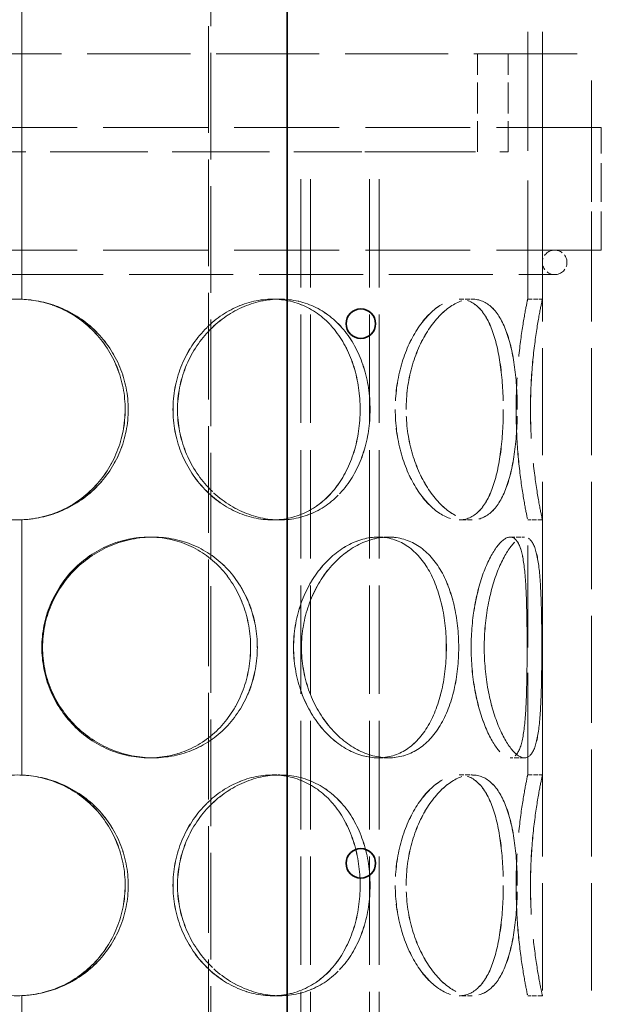
# Model space of a CAD drawing. Units: millimetres. Extents: x 0 to 4804, y 0 to 2970.
# Drawn here: x 1285 to 1404, y 2194 to 2394 of the extents above; entities that cross this region are included whole.
import ezdxf

# ---------------------------------------------------------------- set-up
doc = ezdxf.new("R2010")
doc.units = ezdxf.units.MM
doc.header["$LTSCALE"] = 10
doc.linetypes.add('DASHED', pattern=[0.2068, 0.1655, -0.0413])
doc.layers.add('Hidden (ISO)', color=1, linetype='DASHED', lineweight=18, true_color=0xff0000)
doc.layers.add('Visible (ISO)', color=7, linetype='Continuous', lineweight=35)

msp = doc.modelspace()

# ---------------------------------------------------------------- linework, layer by layer
at = {"layer": 'Hidden (ISO)', "ltscale": 13.142885}
for p, q in [((1323.59, 2447.49), (1323.59, 1387.49)), ((1324.05, 1387.49), (1324.05, 2447.49))]:
    msp.add_line(p, q, dxfattribs=at)
at = {"layer": 'Hidden (ISO)', "ltscale": 13.058491}
for p, q in [((1285.5, 2445.49), (1285.5, 2337.47)), ((1285.52, 2337.47), (1285.52, 2445.49))]:
    msp.add_line(p, q, dxfattribs=at)
at = {"layer": 'Hidden (ISO)', "ltscale": 14.62971}
for p, q in [((1388.59, 2337.49), (1388.59, 2398)), ((1391.59, 2337.49), (1391.59, 2398))]:
    msp.add_line(p, q, dxfattribs=at)
at = {"layer": 'Hidden (ISO)', "ltscale": 12.695715}
msp.add_line((1167.59, 2387.49), (1401.59, 2387.49), dxfattribs=at)
at = {"layer": 'Hidden (ISO)', "ltscale": 3.807451}
for p, q in [((1378.39, 2367.49), (1378.39, 2387.49)), ((1384.59, 2367.49), (1384.59, 2387.49))]:
    msp.add_line(p, q, dxfattribs=at)
at = {"layer": 'Hidden (ISO)', "ltscale": 13.187973}
for p, q in [((1391.59, 1787.49), (1391.59, 2387.49)), ((1401.59, 1787.49), (1401.59, 2387.49))]:
    msp.add_line(p, q, dxfattribs=at)
at = {"layer": 'Hidden (ISO)', "ltscale": 12.912736}
for p, q in [((1403.59, 2372.49), (1165.59, 2372.49)), ((1403.59, 2347.49), (1165.59, 2347.49))]:
    msp.add_line(p, q, dxfattribs=at)
at = {"layer": 'Hidden (ISO)', "ltscale": 4.759339}
for p, q in [((1401.59, 2347.49), (1401.59, 2372.49)), ((1403.59, 2347.49), (1403.59, 2372.49))]:
    msp.add_line(p, q, dxfattribs=at)
at = {"layer": 'Hidden (ISO)', "ltscale": 12.012161}
for p, q in [((1216.77, 2367.49), (1352.4, 2367.49)), ((1358.08, 2367.49), (1384.59, 2367.49))]:
    msp.add_line(p, q, dxfattribs=at)
at = {"layer": 'Hidden (ISO)', "ltscale": 13.355439}
for p, q in [((1342.35, 1787.49), (1342.35, 2367.49)), ((1344.35, 1787.49), (1344.35, 2367.49)), ((1356.35, 1787.49), (1356.35, 2367.49)), ((1358.35, 1787.49), (1358.35, 2367.49))]:
    msp.add_line(p, q, dxfattribs=at)
at = {"layer": 'Hidden (ISO)', "ltscale": 1.601529}
msp.add_line((1358.08, 2367.49), (1352.4, 2367.49), dxfattribs=at)
at = {"layer": 'Hidden (ISO)', "ltscale": 12.795878}
msp.add_line((1175.09, 2342.49), (1394.09, 2342.49), dxfattribs=at)
at = {"layer": 'Hidden (ISO)', "ltscale": 0.571033}
for p, q in [((1285.52, 2337.47), (1285.5, 2337.47)), ((1336.56, 2337.49), (1338.06, 2337.49)), ((1374.65, 2337.49), (1377.24, 2337.49)), ((1388.59, 2337.49), (1391.59, 2337.49)), ((1285.5, 2292.51), (1285.52, 2292.51)), ((1338.06, 2292.49), (1336.56, 2292.49)), ((1377.24, 2292.49), (1374.65, 2292.49)), ((1391.59, 2292.49), (1388.59, 2292.49)), ((1311.47, 2288.99), (1312.25, 2288.99)), ((1358.11, 2288.99), (1360.23, 2288.99)), ((1385.04, 2288.99), (1387.94, 2288.99)), ((1312.25, 2243.99), (1311.47, 2243.99)), ((1360.23, 2243.99), (1358.11, 2243.99)), ((1387.94, 2243.99), (1385.04, 2243.99)), ((1285.52, 2240.47), (1285.5, 2240.47)), ((1336.56, 2240.49), (1338.06, 2240.49)), ((1374.65, 2240.49), (1377.24, 2240.49)), ((1388.59, 2240.49), (1391.59, 2240.49)), ((1285.5, 2195.51), (1285.52, 2195.51)), ((1338.06, 2195.49), (1336.56, 2195.49)), ((1377.24, 2195.49), (1374.65, 2195.49)), ((1391.59, 2195.49), (1388.59, 2195.49))]:
    msp.add_line(p, q, dxfattribs=at)
at = {"layer": 'Hidden (ISO)', "ltscale": 0.004609}
for p, q in [((1338.06, 2337.49), (1338.08, 2337.49)), ((1338.08, 2292.49), (1338.06, 2292.49)), ((1338.06, 2240.49), (1338.08, 2240.49)), ((1338.08, 2195.49), (1338.06, 2195.49))]:
    msp.add_line(p, q, dxfattribs=at)
at = {"layer": 'Hidden (ISO)', "ltscale": 0.001469}
for p, q in [((1377.24, 2337.49), (1377.25, 2337.49)), ((1377.25, 2292.49), (1377.24, 2292.49)), ((1377.24, 2240.49), (1377.25, 2240.49)), ((1377.25, 2195.49), (1377.24, 2195.49))]:
    msp.add_line(p, q, dxfattribs=at)
at = {"layer": 'Hidden (ISO)', "ltscale": 12.582127}
for p, q in [((1285.5, 2292.51), (1285.5, 2240.47)), ((1285.52, 2240.47), (1285.52, 2292.51)), ((1285.5, 2195.51), (1285.5, 2143.47)), ((1285.52, 2143.47), (1285.52, 2195.51))]:
    msp.add_line(p, q, dxfattribs=at)
at = {"layer": 'Hidden (ISO)', "ltscale": 12.572535}
for p, q in [((1388.59, 2240.49), (1388.59, 2292.49)), ((1391.59, 2240.49), (1391.59, 2292.49)), ((1388.59, 2143.49), (1388.59, 2195.49)), ((1391.59, 2143.49), (1391.59, 2195.49))]:
    msp.add_line(p, q, dxfattribs=at)
at = {"layer": 'Hidden (ISO)', "ltscale": 0.01005}
for p, q in [((1312.25, 2288.99), (1312.26, 2288.99)), ((1312.26, 2243.99), (1312.25, 2243.99))]:
    msp.add_line(p, q, dxfattribs=at)
at = {"layer": 'Hidden (ISO)', "ltscale": 0.002618}
for p, q in [((1360.23, 2288.99), (1360.24, 2288.99)), ((1360.24, 2243.99), (1360.23, 2243.99))]:
    msp.add_line(p, q, dxfattribs=at)
at = {"layer": 'Hidden (ISO)', "ltscale": 0.00062832}
for p, q in [((1387.94, 2288.99), (1387.94, 2288.99)), ((1387.94, 2243.99), (1387.94, 2243.99))]:
    msp.add_line(p, q, dxfattribs=at)
at = {"layer": 'Hidden (ISO)', "ltscale": 1.495122}
for start, end in [(90, 270), (270, 90)]:
    msp.add_arc((1394.09, 2344.99), 2.5, start, end, dxfattribs=at)
at = {"layer": 'Hidden (ISO)', "ltscale": 13.769186}
for points in [[(1307.2, 2314.99), (1307.2, 2312.05), (1306.62, 2309.1), (1304.38, 2303.66), (1302.71, 2301.17), (1298.54, 2297), (1296.02, 2295.33), (1290.52, 2293.08), (1287.54, 2292.49), (1281.56, 2292.49), (1278.58, 2293.08), (1273.08, 2295.33), (1270.56, 2297), (1266.39, 2301.17), (1264.73, 2303.66), (1262.48, 2309.1), (1261.9, 2312.05), (1261.9, 2317.94), (1262.48, 2320.88), (1264.73, 2326.33), (1266.39, 2328.82), (1270.56, 2332.99), (1273.08, 2334.65), (1278.58, 2336.91), (1281.56, 2337.49), (1287.54, 2337.49), (1290.52, 2336.91), (1296.02, 2334.65), (1298.54, 2332.99), (1302.71, 2328.82), (1304.38, 2326.33), (1306.62, 2320.88), (1307.2, 2317.94), (1307.2, 2314.99)], [(1356.47, 2314.99), (1356.47, 2312.05), (1356.03, 2309.1), (1354.31, 2303.66), (1353.03, 2301.17), (1349.73, 2297), (1347.71, 2295.33), (1343.17, 2293.08), (1340.65, 2292.49), (1335.48, 2292.49), (1332.83, 2293.08), (1327.84, 2295.33), (1325.5, 2297), (1321.57, 2301.17), (1319.97, 2303.66), (1317.8, 2309.1), (1317.24, 2312.05), (1317.24, 2317.94), (1317.8, 2320.88), (1319.97, 2326.33), (1321.57, 2328.82), (1325.5, 2332.99), (1327.84, 2334.65), (1332.83, 2336.91), (1335.48, 2337.49), (1340.65, 2337.49), (1343.17, 2336.91), (1347.71, 2334.65), (1349.73, 2332.99), (1353.03, 2328.82), (1354.31, 2326.33), (1356.03, 2320.88), (1356.47, 2317.94), (1356.47, 2314.99)], [(1317.25, 2314.99), (1317.25, 2312.05), (1317.82, 2309.1), (1319.98, 2303.66), (1321.58, 2301.17), (1325.51, 2297), (1327.85, 2295.33), (1332.84, 2293.08), (1335.49, 2292.49), (1340.66, 2292.49), (1343.18, 2293.08), (1347.72, 2295.33), (1349.74, 2297), (1353.04, 2301.17), (1354.32, 2303.66), (1356.04, 2309.1), (1356.48, 2312.05), (1356.48, 2317.94), (1356.04, 2320.88), (1354.32, 2326.33), (1353.04, 2328.82), (1349.74, 2332.99), (1347.72, 2334.65), (1343.18, 2336.91), (1340.66, 2337.49), (1335.49, 2337.49), (1332.84, 2336.91), (1327.85, 2334.65), (1325.51, 2332.99), (1321.58, 2328.82), (1319.98, 2326.33), (1317.82, 2320.88), (1317.25, 2317.94), (1317.25, 2314.99)], [(1386.47, 2314.99), (1386.47, 2312.05), (1386.29, 2309.1), (1385.56, 2303.66), (1385, 2301.17), (1383.46, 2297), (1382.48, 2295.33), (1380.12, 2293.08), (1378.74, 2292.49), (1375.75, 2292.49), (1374.14, 2293.08), (1371, 2295.33), (1369.47, 2297), (1366.83, 2301.17), (1365.73, 2303.66), (1364.22, 2309.1), (1363.82, 2312.05), (1363.82, 2317.94), (1364.22, 2320.88), (1365.73, 2326.33), (1366.83, 2328.82), (1369.47, 2332.99), (1371, 2334.65), (1374.14, 2336.91), (1375.75, 2337.49), (1378.74, 2337.49), (1380.12, 2336.91), (1382.48, 2334.65), (1383.46, 2332.99), (1385, 2328.82), (1385.56, 2326.33), (1386.29, 2320.88), (1386.47, 2317.94), (1386.47, 2314.99)], [(1363.83, 2314.99), (1363.83, 2312.05), (1364.23, 2309.1), (1365.74, 2303.66), (1366.84, 2301.17), (1369.48, 2297), (1371.01, 2295.33), (1374.15, 2293.08), (1375.76, 2292.49), (1378.75, 2292.49), (1380.12, 2293.08), (1382.49, 2295.33), (1383.47, 2297), (1385.01, 2301.17), (1385.57, 2303.66), (1386.3, 2309.1), (1386.48, 2312.05), (1386.48, 2317.94), (1386.3, 2320.88), (1385.57, 2326.33), (1385.01, 2328.82), (1383.47, 2332.99), (1382.49, 2334.65), (1380.12, 2336.91), (1378.75, 2337.49), (1375.76, 2337.49), (1374.15, 2336.91), (1371.01, 2334.65), (1369.48, 2332.99), (1366.84, 2328.82), (1365.74, 2326.33), (1364.23, 2320.88), (1363.83, 2317.94), (1363.83, 2314.99)], [(1389.17, 2314.99), (1389.17, 2312.05), (1389.3, 2309.1), (1389.74, 2303.66), (1390.06, 2301.17), (1390.69, 2297), (1391.01, 2295.33), (1391.46, 2293.08), (1391.59, 2292.49), (1391.59, 2292.49), (1391.46, 2293.08), (1391.01, 2295.33), (1390.69, 2297), (1390.06, 2301.17), (1389.74, 2303.66), (1389.29, 2309.1), (1389.16, 2312.05), (1389.16, 2317.94), (1389.29, 2320.88), (1389.74, 2326.33), (1390.06, 2328.82), (1390.69, 2332.99), (1391.01, 2334.65), (1391.46, 2336.91), (1391.59, 2337.49), (1391.59, 2337.49), (1391.46, 2336.91), (1391.01, 2334.65), (1390.69, 2332.99), (1390.06, 2328.82), (1389.74, 2326.33), (1389.3, 2320.88), (1389.17, 2317.94), (1389.17, 2314.99)], [(1333.5, 2266.49), (1333.5, 2263.55), (1332.97, 2260.6), (1330.92, 2255.16), (1329.4, 2252.67), (1325.53, 2248.5), (1323.18, 2246.83), (1317.99, 2244.58), (1315.14, 2243.99), (1309.36, 2243.99), (1306.45, 2244.58), (1301.02, 2246.83), (1298.51, 2248.5), (1294.31, 2252.67), (1292.62, 2255.16), (1290.34, 2260.6), (1289.75, 2263.55), (1289.75, 2269.44), (1290.34, 2272.38), (1292.62, 2277.83), (1294.31, 2280.32), (1298.51, 2284.49), (1301.02, 2286.15), (1306.45, 2288.41), (1309.36, 2288.99), (1315.14, 2288.99), (1317.99, 2288.41), (1323.18, 2286.15), (1325.53, 2284.49), (1329.4, 2280.32), (1330.92, 2277.83), (1332.97, 2272.38), (1333.5, 2269.44), (1333.5, 2266.49)], [(1289.76, 2266.49), (1289.76, 2263.55), (1290.35, 2260.6), (1292.64, 2255.16), (1294.32, 2252.67), (1298.52, 2248.5), (1301.03, 2246.83), (1306.46, 2244.58), (1309.38, 2243.99), (1315.15, 2243.99), (1318, 2244.58), (1323.2, 2246.83), (1325.54, 2248.5), (1329.41, 2252.67), (1330.94, 2255.16), (1332.99, 2260.6), (1333.51, 2263.55), (1333.51, 2269.44), (1332.99, 2272.38), (1330.94, 2277.83), (1329.41, 2280.32), (1325.54, 2284.49), (1323.2, 2286.15), (1318, 2288.41), (1315.15, 2288.99), (1309.38, 2288.99), (1306.46, 2288.41), (1301.03, 2286.15), (1298.52, 2284.49), (1294.32, 2280.32), (1292.64, 2277.83), (1290.35, 2272.38), (1289.76, 2269.44), (1289.76, 2266.49)], [(1374.54, 2266.49), (1374.54, 2263.55), (1374.22, 2260.6), (1372.95, 2255.16), (1372, 2252.67), (1369.49, 2248.5), (1367.94, 2246.83), (1364.36, 2244.58), (1362.35, 2243.99), (1358.12, 2243.99), (1355.92, 2244.58), (1351.71, 2246.83), (1349.71, 2248.5), (1346.3, 2252.67), (1344.91, 2255.16), (1343, 2260.6), (1342.5, 2263.55), (1342.5, 2269.44), (1343, 2272.38), (1344.91, 2277.83), (1346.3, 2280.32), (1349.71, 2284.49), (1351.71, 2286.15), (1355.92, 2288.41), (1358.12, 2288.99), (1362.35, 2288.99), (1364.36, 2288.41), (1367.94, 2286.15), (1369.49, 2284.49), (1372, 2280.32), (1372.95, 2277.83), (1374.22, 2272.38), (1374.54, 2269.44), (1374.54, 2266.49)], [(1342.51, 2266.49), (1342.51, 2263.55), (1343.02, 2260.6), (1344.92, 2255.16), (1346.32, 2252.67), (1349.72, 2248.5), (1351.72, 2246.83), (1355.93, 2244.58), (1358.13, 2243.99), (1362.36, 2243.99), (1364.37, 2244.58), (1367.95, 2246.83), (1369.5, 2248.5), (1372, 2252.67), (1372.96, 2255.16), (1374.23, 2260.6), (1374.54, 2263.55), (1374.54, 2269.44), (1374.23, 2272.38), (1372.96, 2277.83), (1372, 2280.32), (1369.5, 2284.49), (1367.95, 2286.15), (1364.37, 2288.41), (1362.36, 2288.99), (1358.13, 2288.99), (1355.93, 2288.41), (1351.72, 2286.15), (1349.72, 2284.49), (1346.32, 2280.32), (1344.92, 2277.83), (1343.02, 2272.38), (1342.51, 2269.44), (1342.51, 2266.49)], [(1391.46, 2266.49), (1391.46, 2263.55), (1391.44, 2260.6), (1391.29, 2255.16), (1391.16, 2252.67), (1390.69, 2248.5), (1390.35, 2246.83), (1389.36, 2244.58), (1388.71, 2243.99), (1387.17, 2243.99), (1386.27, 2244.58), (1384.41, 2246.83), (1383.45, 2248.5), (1381.76, 2252.67), (1381.02, 2255.16), (1380.01, 2260.6), (1379.73, 2263.55), (1379.73, 2269.44), (1380.01, 2272.38), (1381.02, 2277.83), (1381.76, 2280.32), (1383.45, 2284.49), (1384.41, 2286.15), (1386.27, 2288.41), (1387.17, 2288.99), (1388.71, 2288.99), (1389.36, 2288.41), (1390.35, 2286.15), (1390.69, 2284.49), (1391.16, 2280.32), (1391.29, 2277.83), (1391.44, 2272.38), (1391.46, 2269.44), (1391.46, 2266.49)], [(1379.74, 2266.49), (1379.74, 2263.55), (1380.02, 2260.6), (1381.03, 2255.16), (1381.76, 2252.67), (1383.46, 2248.5), (1384.41, 2246.83), (1386.27, 2244.58), (1387.17, 2243.99), (1388.72, 2243.99), (1389.36, 2244.58), (1390.35, 2246.83), (1390.7, 2248.5), (1391.16, 2252.67), (1391.29, 2255.16), (1391.44, 2260.6), (1391.46, 2263.55), (1391.46, 2269.44), (1391.44, 2272.38), (1391.29, 2277.83), (1391.16, 2280.32), (1390.7, 2284.49), (1390.35, 2286.15), (1389.36, 2288.41), (1388.72, 2288.99), (1387.17, 2288.99), (1386.27, 2288.41), (1384.41, 2286.15), (1383.46, 2284.49), (1381.76, 2280.32), (1381.03, 2277.83), (1380.02, 2272.38), (1379.74, 2269.44), (1379.74, 2266.49)], [(1307.2, 2217.99), (1307.2, 2215.05), (1306.62, 2212.1), (1304.38, 2206.66), (1302.71, 2204.17), (1298.54, 2200), (1296.02, 2198.33), (1290.52, 2196.08), (1287.54, 2195.49), (1281.56, 2195.49), (1278.58, 2196.08), (1273.08, 2198.33), (1270.56, 2200), (1266.39, 2204.17), (1264.73, 2206.66), (1262.48, 2212.1), (1261.9, 2215.05), (1261.9, 2220.94), (1262.48, 2223.88), (1264.73, 2229.33), (1266.39, 2231.82), (1270.56, 2235.99), (1273.08, 2237.65), (1278.58, 2239.91), (1281.56, 2240.49), (1287.54, 2240.49), (1290.52, 2239.91), (1296.02, 2237.65), (1298.54, 2235.99), (1302.71, 2231.82), (1304.38, 2229.33), (1306.62, 2223.88), (1307.2, 2220.94), (1307.2, 2217.99)], [(1356.47, 2217.99), (1356.47, 2215.05), (1356.03, 2212.1), (1354.31, 2206.66), (1353.03, 2204.17), (1349.73, 2200), (1347.71, 2198.33), (1343.17, 2196.08), (1340.65, 2195.49), (1335.48, 2195.49), (1332.83, 2196.08), (1327.84, 2198.33), (1325.5, 2200), (1321.57, 2204.17), (1319.97, 2206.66), (1317.8, 2212.1), (1317.24, 2215.05), (1317.24, 2220.94), (1317.8, 2223.88), (1319.97, 2229.33), (1321.57, 2231.82), (1325.5, 2235.99), (1327.84, 2237.65), (1332.83, 2239.91), (1335.48, 2240.49), (1340.65, 2240.49), (1343.17, 2239.91), (1347.71, 2237.65), (1349.73, 2235.99), (1353.03, 2231.82), (1354.31, 2229.33), (1356.03, 2223.88), (1356.47, 2220.94), (1356.47, 2217.99)], [(1317.25, 2217.99), (1317.25, 2215.05), (1317.82, 2212.1), (1319.98, 2206.66), (1321.58, 2204.17), (1325.51, 2200), (1327.85, 2198.33), (1332.84, 2196.08), (1335.49, 2195.49), (1340.66, 2195.49), (1343.18, 2196.08), (1347.72, 2198.33), (1349.74, 2200), (1353.04, 2204.17), (1354.32, 2206.66), (1356.04, 2212.1), (1356.48, 2215.05), (1356.48, 2220.94), (1356.04, 2223.88), (1354.32, 2229.33), (1353.04, 2231.82), (1349.74, 2235.99), (1347.72, 2237.65), (1343.18, 2239.91), (1340.66, 2240.49), (1335.49, 2240.49), (1332.84, 2239.91), (1327.85, 2237.65), (1325.51, 2235.99), (1321.58, 2231.82), (1319.98, 2229.33), (1317.82, 2223.88), (1317.25, 2220.94), (1317.25, 2217.99)], [(1386.47, 2217.99), (1386.47, 2215.05), (1386.29, 2212.1), (1385.56, 2206.66), (1385, 2204.17), (1383.46, 2200), (1382.48, 2198.33), (1380.12, 2196.08), (1378.74, 2195.49), (1375.75, 2195.49), (1374.14, 2196.08), (1371, 2198.33), (1369.47, 2200), (1366.83, 2204.17), (1365.73, 2206.66), (1364.22, 2212.1), (1363.82, 2215.05), (1363.82, 2220.94), (1364.22, 2223.88), (1365.73, 2229.33), (1366.83, 2231.82), (1369.47, 2235.99), (1371, 2237.65), (1374.14, 2239.91), (1375.75, 2240.49), (1378.74, 2240.49), (1380.12, 2239.91), (1382.48, 2237.65), (1383.46, 2235.99), (1385, 2231.82), (1385.56, 2229.33), (1386.29, 2223.88), (1386.47, 2220.94), (1386.47, 2217.99)], [(1363.83, 2217.99), (1363.83, 2215.05), (1364.23, 2212.1), (1365.74, 2206.66), (1366.84, 2204.17), (1369.48, 2200), (1371.01, 2198.33), (1374.15, 2196.08), (1375.76, 2195.49), (1378.75, 2195.49), (1380.12, 2196.08), (1382.49, 2198.33), (1383.47, 2200), (1385.01, 2204.17), (1385.57, 2206.66), (1386.3, 2212.1), (1386.48, 2215.05), (1386.48, 2220.94), (1386.3, 2223.88), (1385.57, 2229.33), (1385.01, 2231.82), (1383.47, 2235.99), (1382.49, 2237.65), (1380.12, 2239.91), (1378.75, 2240.49), (1375.76, 2240.49), (1374.15, 2239.91), (1371.01, 2237.65), (1369.48, 2235.99), (1366.84, 2231.82), (1365.74, 2229.33), (1364.23, 2223.88), (1363.83, 2220.94), (1363.83, 2217.99)], [(1389.17, 2217.99), (1389.17, 2215.05), (1389.3, 2212.1), (1389.74, 2206.66), (1390.06, 2204.17), (1390.69, 2200), (1391.01, 2198.33), (1391.46, 2196.08), (1391.59, 2195.49), (1391.59, 2195.49), (1391.46, 2196.08), (1391.01, 2198.33), (1390.69, 2200), (1390.06, 2204.17), (1389.74, 2206.66), (1389.29, 2212.1), (1389.16, 2215.05), (1389.16, 2220.94), (1389.29, 2223.88), (1389.74, 2229.33), (1390.06, 2231.82), (1390.69, 2235.99), (1391.01, 2237.65), (1391.46, 2239.91), (1391.59, 2240.49), (1391.59, 2240.49), (1391.46, 2239.91), (1391.01, 2237.65), (1390.69, 2235.99), (1390.06, 2231.82), (1389.74, 2229.33), (1389.3, 2223.88), (1389.17, 2220.94), (1389.17, 2217.99)]]:
    msp.add_open_spline(points, degree=3, knots=[-1, -1, -1, -1, -0.9375, -0.9375, -0.875, -0.875, -0.8125, -0.8125, -0.75, -0.75, -0.6875, -0.6875, -0.625, -0.625, -0.5625, -0.5625, -0.5, -0.5, -0.4375, -0.4375, -0.375, -0.375, -0.3125, -0.3125, -0.25, -0.25, -0.1875, -0.1875, -0.125, -0.125, -0.0625, -0.0625, 0, 0, 0, 0], dxfattribs=at)
at = {"layer": 'Hidden (ISO)', "ltscale": 13.574803}
for points in [[(1306.56, 2314.99), (1306.56, 2317.94), (1306, 2320.88), (1303.82, 2326.33), (1302.21, 2328.82), (1298.15, 2332.99), (1295.7, 2334.65), (1290.36, 2336.91), (1287.45, 2337.49), (1281.65, 2337.49), (1278.75, 2336.91), (1273.4, 2334.65), (1270.96, 2332.99), (1266.9, 2328.82), (1265.28, 2326.33), (1263.1, 2320.88), (1262.54, 2317.94), (1262.54, 2312.05), (1263.1, 2309.1), (1265.28, 2303.66), (1266.9, 2301.17), (1270.96, 2297), (1273.4, 2295.33), (1278.75, 2293.08), (1281.65, 2292.49), (1287.45, 2292.49), (1290.36, 2293.08), (1295.7, 2295.33), (1298.15, 2297), (1302.21, 2301.17), (1303.82, 2303.66), (1306, 2309.1), (1306.56, 2312.05), (1306.56, 2314.99)], [(1354.45, 2314.99), (1354.45, 2317.94), (1354.03, 2320.88), (1352.36, 2326.33), (1351.11, 2328.82), (1347.9, 2332.99), (1345.94, 2334.65), (1341.53, 2336.91), (1339.08, 2337.49), (1334.05, 2337.49), (1331.47, 2336.91), (1326.62, 2334.65), (1324.35, 2332.99), (1320.53, 2328.82), (1318.98, 2326.33), (1316.87, 2320.88), (1316.32, 2317.94), (1316.32, 2312.05), (1316.87, 2309.1), (1318.98, 2303.66), (1320.53, 2301.17), (1324.35, 2297), (1326.62, 2295.33), (1331.47, 2293.08), (1334.05, 2292.49), (1339.08, 2292.49), (1341.53, 2293.08), (1345.94, 2295.33), (1347.9, 2297), (1351.11, 2301.17), (1352.36, 2303.66), (1354.03, 2309.1), (1354.45, 2312.05), (1354.45, 2314.99)], [(1316.33, 2314.99), (1316.33, 2317.94), (1316.89, 2320.88), (1318.99, 2326.33), (1320.54, 2328.82), (1324.37, 2332.99), (1326.64, 2334.65), (1331.49, 2336.91), (1334.06, 2337.49), (1339.09, 2337.49), (1341.54, 2336.91), (1345.95, 2334.65), (1347.92, 2332.99), (1351.12, 2328.82), (1352.37, 2326.33), (1354.04, 2320.88), (1354.46, 2317.94), (1354.46, 2312.05), (1354.04, 2309.1), (1352.37, 2303.66), (1351.12, 2301.17), (1347.92, 2297), (1345.95, 2295.33), (1341.54, 2293.08), (1339.09, 2292.49), (1334.06, 2292.49), (1331.49, 2293.08), (1326.64, 2295.33), (1324.37, 2297), (1320.54, 2301.17), (1318.99, 2303.66), (1316.89, 2309.1), (1316.33, 2312.05), (1316.33, 2314.99)], [(1383.62, 2314.99), (1383.62, 2317.94), (1383.44, 2320.88), (1382.73, 2326.33), (1382.19, 2328.82), (1380.69, 2332.99), (1379.74, 2334.65), (1377.44, 2336.91), (1376.1, 2337.49), (1373.19, 2337.49), (1371.63, 2336.91), (1368.58, 2334.65), (1367.09, 2332.99), (1364.53, 2328.82), (1363.45, 2326.33), (1361.99, 2320.88), (1361.6, 2317.94), (1361.6, 2312.05), (1361.99, 2309.1), (1363.45, 2303.66), (1364.53, 2301.17), (1367.09, 2297), (1368.58, 2295.33), (1371.63, 2293.08), (1373.19, 2292.49), (1376.1, 2292.49), (1377.44, 2293.08), (1379.74, 2295.33), (1380.69, 2297), (1382.19, 2301.17), (1382.73, 2303.66), (1383.44, 2309.1), (1383.62, 2312.05), (1383.62, 2314.99)], [(1361.61, 2314.99), (1361.61, 2317.94), (1362, 2320.88), (1363.46, 2326.33), (1364.54, 2328.82), (1367.1, 2332.99), (1368.59, 2334.65), (1371.64, 2336.91), (1373.2, 2337.49), (1376.11, 2337.49), (1377.45, 2336.91), (1379.74, 2334.65), (1380.7, 2332.99), (1382.19, 2328.82), (1382.73, 2326.33), (1383.45, 2320.88), (1383.62, 2317.94), (1383.62, 2312.05), (1383.45, 2309.1), (1382.73, 2303.66), (1382.19, 2301.17), (1380.7, 2297), (1379.74, 2295.33), (1377.45, 2293.08), (1376.11, 2292.49), (1373.2, 2292.49), (1371.64, 2293.08), (1368.59, 2295.33), (1367.1, 2297), (1364.54, 2301.17), (1363.46, 2303.66), (1362, 2309.1), (1361.61, 2312.05), (1361.61, 2314.99)], [(1386.23, 2314.99), (1386.23, 2317.94), (1386.36, 2320.88), (1386.8, 2326.33), (1387.1, 2328.82), (1387.72, 2332.99), (1388.02, 2334.65), (1388.46, 2336.91), (1388.59, 2337.49), (1388.59, 2337.49), (1388.46, 2336.91), (1388.02, 2334.65), (1387.72, 2332.99), (1387.1, 2328.82), (1386.79, 2326.33), (1386.36, 2320.88), (1386.23, 2317.94), (1386.23, 2312.05), (1386.36, 2309.1), (1386.79, 2303.66), (1387.1, 2301.17), (1387.72, 2297), (1388.02, 2295.33), (1388.46, 2293.08), (1388.59, 2292.49), (1388.59, 2292.49), (1388.46, 2293.08), (1388.02, 2295.33), (1387.72, 2297), (1387.1, 2301.17), (1386.8, 2303.66), (1386.36, 2309.1), (1386.23, 2312.05), (1386.23, 2314.99)], [(1332.13, 2266.49), (1332.13, 2269.44), (1331.62, 2272.38), (1329.63, 2277.83), (1328.14, 2280.32), (1324.38, 2284.49), (1322.1, 2286.15), (1317.05, 2288.41), (1314.28, 2288.99), (1308.67, 2288.99), (1305.83, 2288.41), (1300.56, 2286.15), (1298.12, 2284.49), (1294.04, 2280.32), (1292.4, 2277.83), (1290.18, 2272.38), (1289.6, 2269.44), (1289.6, 2263.55), (1290.18, 2260.6), (1292.4, 2255.16), (1294.04, 2252.67), (1298.12, 2248.5), (1300.56, 2246.83), (1305.83, 2244.58), (1308.67, 2243.99), (1314.28, 2243.99), (1317.05, 2244.58), (1322.1, 2246.83), (1324.38, 2248.5), (1328.14, 2252.67), (1329.63, 2255.16), (1331.62, 2260.6), (1332.13, 2263.55), (1332.13, 2266.49)], [(1289.62, 2266.49), (1289.62, 2269.44), (1290.19, 2272.38), (1292.41, 2277.83), (1294.05, 2280.32), (1298.13, 2284.49), (1300.57, 2286.15), (1305.85, 2288.41), (1308.68, 2288.99), (1314.29, 2288.99), (1317.06, 2288.41), (1322.11, 2286.15), (1324.39, 2284.49), (1328.16, 2280.32), (1329.64, 2277.83), (1331.63, 2272.38), (1332.14, 2269.44), (1332.14, 2263.55), (1331.63, 2260.6), (1329.64, 2255.16), (1328.16, 2252.67), (1324.39, 2248.5), (1322.11, 2246.83), (1317.06, 2244.58), (1314.29, 2243.99), (1308.68, 2243.99), (1305.85, 2244.58), (1300.57, 2246.83), (1298.13, 2248.5), (1294.05, 2252.67), (1292.41, 2255.16), (1290.19, 2260.6), (1289.62, 2263.55), (1289.62, 2266.49)], [(1372.01, 2266.49), (1372.01, 2269.44), (1371.71, 2272.38), (1370.47, 2277.83), (1369.55, 2280.32), (1367.11, 2284.49), (1365.6, 2286.15), (1362.13, 2288.41), (1360.17, 2288.99), (1356.06, 2288.99), (1353.92, 2288.41), (1349.83, 2286.15), (1347.88, 2284.49), (1344.57, 2280.32), (1343.21, 2277.83), (1341.37, 2272.38), (1340.88, 2269.44), (1340.88, 2263.55), (1341.37, 2260.6), (1343.21, 2255.16), (1344.57, 2252.67), (1347.88, 2248.5), (1349.83, 2246.83), (1353.92, 2244.58), (1356.06, 2243.99), (1360.17, 2243.99), (1362.13, 2244.58), (1365.6, 2246.83), (1367.11, 2248.5), (1369.55, 2252.67), (1370.47, 2255.16), (1371.71, 2260.6), (1372.01, 2263.55), (1372.01, 2266.49)], [(1340.89, 2266.49), (1340.89, 2269.44), (1341.38, 2272.38), (1343.23, 2277.83), (1344.58, 2280.32), (1347.89, 2284.49), (1349.84, 2286.15), (1353.93, 2288.41), (1356.07, 2288.99), (1360.18, 2288.99), (1362.14, 2288.41), (1365.61, 2286.15), (1367.12, 2284.49), (1369.55, 2280.32), (1370.48, 2277.83), (1371.71, 2272.38), (1372.02, 2269.44), (1372.02, 2263.55), (1371.71, 2260.6), (1370.48, 2255.16), (1369.55, 2252.67), (1367.12, 2248.5), (1365.61, 2246.83), (1362.14, 2244.58), (1360.18, 2243.99), (1356.07, 2243.99), (1353.93, 2244.58), (1349.84, 2246.83), (1347.89, 2248.5), (1344.58, 2252.67), (1343.23, 2255.16), (1341.38, 2260.6), (1340.89, 2263.55), (1340.89, 2266.49)], [(1388.47, 2266.49), (1388.47, 2269.44), (1388.44, 2272.38), (1388.3, 2277.83), (1388.17, 2280.32), (1387.72, 2284.49), (1387.38, 2286.15), (1386.42, 2288.41), (1385.79, 2288.99), (1384.29, 2288.99), (1383.42, 2288.41), (1381.61, 2286.15), (1380.68, 2284.49), (1379.03, 2280.32), (1378.32, 2277.83), (1377.33, 2272.38), (1377.07, 2269.44), (1377.07, 2263.55), (1377.33, 2260.6), (1378.32, 2255.16), (1379.03, 2252.67), (1380.68, 2248.5), (1381.61, 2246.83), (1383.42, 2244.58), (1384.29, 2243.99), (1385.79, 2243.99), (1386.42, 2244.58), (1387.38, 2246.83), (1387.72, 2248.5), (1388.17, 2252.67), (1388.3, 2255.16), (1388.44, 2260.6), (1388.47, 2263.55), (1388.47, 2266.49)], [(1377.07, 2266.49), (1377.07, 2269.44), (1377.34, 2272.38), (1378.32, 2277.83), (1379.04, 2280.32), (1380.68, 2284.49), (1381.61, 2286.15), (1383.42, 2288.41), (1384.29, 2288.99), (1385.8, 2288.99), (1386.42, 2288.41), (1387.39, 2286.15), (1387.72, 2284.49), (1388.18, 2280.32), (1388.3, 2277.83), (1388.44, 2272.38), (1388.47, 2269.44), (1388.47, 2263.55), (1388.44, 2260.6), (1388.3, 2255.16), (1388.18, 2252.67), (1387.72, 2248.5), (1387.39, 2246.83), (1386.42, 2244.58), (1385.8, 2243.99), (1384.29, 2243.99), (1383.42, 2244.58), (1381.61, 2246.83), (1380.68, 2248.5), (1379.04, 2252.67), (1378.32, 2255.16), (1377.34, 2260.6), (1377.07, 2263.55), (1377.07, 2266.49)], [(1306.56, 2217.99), (1306.56, 2220.94), (1306, 2223.88), (1303.82, 2229.33), (1302.21, 2231.82), (1298.15, 2235.99), (1295.7, 2237.65), (1290.36, 2239.91), (1287.45, 2240.49), (1281.65, 2240.49), (1278.75, 2239.91), (1273.4, 2237.65), (1270.96, 2235.99), (1266.9, 2231.82), (1265.28, 2229.33), (1263.1, 2223.88), (1262.54, 2220.94), (1262.54, 2215.05), (1263.1, 2212.1), (1265.28, 2206.66), (1266.9, 2204.17), (1270.96, 2200), (1273.4, 2198.33), (1278.75, 2196.08), (1281.65, 2195.49), (1287.45, 2195.49), (1290.36, 2196.08), (1295.7, 2198.33), (1298.15, 2200), (1302.21, 2204.17), (1303.82, 2206.66), (1306, 2212.1), (1306.56, 2215.05), (1306.56, 2217.99)], [(1354.45, 2217.99), (1354.45, 2220.94), (1354.03, 2223.88), (1352.36, 2229.33), (1351.11, 2231.82), (1347.9, 2235.99), (1345.94, 2237.65), (1341.53, 2239.91), (1339.08, 2240.49), (1334.05, 2240.49), (1331.47, 2239.91), (1326.62, 2237.65), (1324.35, 2235.99), (1320.53, 2231.82), (1318.98, 2229.33), (1316.87, 2223.88), (1316.32, 2220.94), (1316.32, 2215.05), (1316.87, 2212.1), (1318.98, 2206.66), (1320.53, 2204.17), (1324.35, 2200), (1326.62, 2198.33), (1331.47, 2196.08), (1334.05, 2195.49), (1339.08, 2195.49), (1341.53, 2196.08), (1345.94, 2198.33), (1347.9, 2200), (1351.11, 2204.17), (1352.36, 2206.66), (1354.03, 2212.1), (1354.45, 2215.05), (1354.45, 2217.99)], [(1316.33, 2217.99), (1316.33, 2220.94), (1316.89, 2223.88), (1318.99, 2229.33), (1320.54, 2231.82), (1324.37, 2235.99), (1326.64, 2237.65), (1331.49, 2239.91), (1334.06, 2240.49), (1339.09, 2240.49), (1341.54, 2239.91), (1345.95, 2237.65), (1347.92, 2235.99), (1351.12, 2231.82), (1352.37, 2229.33), (1354.04, 2223.88), (1354.46, 2220.94), (1354.46, 2215.05), (1354.04, 2212.1), (1352.37, 2206.66), (1351.12, 2204.17), (1347.92, 2200), (1345.95, 2198.33), (1341.54, 2196.08), (1339.09, 2195.49), (1334.06, 2195.49), (1331.49, 2196.08), (1326.64, 2198.33), (1324.37, 2200), (1320.54, 2204.17), (1318.99, 2206.66), (1316.89, 2212.1), (1316.33, 2215.05), (1316.33, 2217.99)], [(1383.62, 2217.99), (1383.62, 2220.94), (1383.44, 2223.88), (1382.73, 2229.33), (1382.19, 2231.82), (1380.69, 2235.99), (1379.74, 2237.65), (1377.44, 2239.91), (1376.1, 2240.49), (1373.19, 2240.49), (1371.63, 2239.91), (1368.58, 2237.65), (1367.09, 2235.99), (1364.53, 2231.82), (1363.45, 2229.33), (1361.99, 2223.88), (1361.6, 2220.94), (1361.6, 2215.05), (1361.99, 2212.1), (1363.45, 2206.66), (1364.53, 2204.17), (1367.09, 2200), (1368.58, 2198.33), (1371.63, 2196.08), (1373.19, 2195.49), (1376.1, 2195.49), (1377.44, 2196.08), (1379.74, 2198.33), (1380.69, 2200), (1382.19, 2204.17), (1382.73, 2206.66), (1383.44, 2212.1), (1383.62, 2215.05), (1383.62, 2217.99)], [(1361.61, 2217.99), (1361.61, 2220.94), (1362, 2223.88), (1363.46, 2229.33), (1364.54, 2231.82), (1367.1, 2235.99), (1368.59, 2237.65), (1371.64, 2239.91), (1373.2, 2240.49), (1376.11, 2240.49), (1377.45, 2239.91), (1379.74, 2237.65), (1380.7, 2235.99), (1382.19, 2231.82), (1382.73, 2229.33), (1383.45, 2223.88), (1383.62, 2220.94), (1383.62, 2215.05), (1383.45, 2212.1), (1382.73, 2206.66), (1382.19, 2204.17), (1380.7, 2200), (1379.74, 2198.33), (1377.45, 2196.08), (1376.11, 2195.49), (1373.2, 2195.49), (1371.64, 2196.08), (1368.59, 2198.33), (1367.1, 2200), (1364.54, 2204.17), (1363.46, 2206.66), (1362, 2212.1), (1361.61, 2215.05), (1361.61, 2217.99)], [(1386.23, 2217.99), (1386.23, 2220.94), (1386.36, 2223.88), (1386.8, 2229.33), (1387.1, 2231.82), (1387.72, 2235.99), (1388.02, 2237.65), (1388.46, 2239.91), (1388.59, 2240.49), (1388.59, 2240.49), (1388.46, 2239.91), (1388.02, 2237.65), (1387.72, 2235.99), (1387.1, 2231.82), (1386.79, 2229.33), (1386.36, 2223.88), (1386.23, 2220.94), (1386.23, 2215.05), (1386.36, 2212.1), (1386.79, 2206.66), (1387.1, 2204.17), (1387.72, 2200), (1388.02, 2198.33), (1388.46, 2196.08), (1388.59, 2195.49), (1388.59, 2195.49), (1388.46, 2196.08), (1388.02, 2198.33), (1387.72, 2200), (1387.1, 2204.17), (1386.8, 2206.66), (1386.36, 2212.1), (1386.23, 2215.05), (1386.23, 2217.99)]]:
    msp.add_open_spline(points, degree=3, knots=[0, 0, 0, 0, 0.0625, 0.0625, 0.125, 0.125, 0.1875, 0.1875, 0.25, 0.25, 0.3125, 0.3125, 0.375, 0.375, 0.4375, 0.4375, 0.5, 0.5, 0.5625, 0.5625, 0.625, 0.625, 0.6875, 0.6875, 0.75, 0.75, 0.8125, 0.8125, 0.875, 0.875, 0.9375, 0.9375, 1, 1, 1, 1], dxfattribs=at)
at = {"layer": 'Hidden (ISO)', "ltscale": 11.012067}
for points in [[(1285.5, 2337.47), (1288.09, 2337.36), (1290.67, 2336.79), (1295.73, 2334.65), (1298.17, 2332.98), (1302.23, 2328.81), (1303.84, 2326.32), (1306.02, 2320.88), (1306.58, 2317.94), (1306.58, 2312.05), (1306.02, 2309.11), (1303.84, 2303.67), (1302.23, 2301.18), (1298.17, 2297.01), (1295.73, 2295.34), (1290.67, 2293.2), (1288.09, 2292.63), (1285.5, 2292.51)], [(1285.5, 2240.47), (1288.09, 2240.36), (1290.67, 2239.79), (1295.73, 2237.65), (1298.17, 2235.98), (1302.23, 2231.81), (1303.84, 2229.32), (1306.02, 2223.88), (1306.58, 2220.94), (1306.58, 2215.05), (1306.02, 2212.11), (1303.84, 2206.67), (1302.23, 2204.18), (1298.17, 2200.01), (1295.73, 2198.34), (1290.67, 2196.2), (1288.09, 2195.63), (1285.5, 2195.51)]]:
    msp.add_open_spline(points, degree=3, knots=[0.0130375, 0.0130375, 0.0130375, 0.0130375, 0.125, 0.125, 0.25, 0.25, 0.375, 0.375, 0.5, 0.5, 0.625, 0.625, 0.75, 0.75, 0.875, 0.875, 0.9869625, 0.9869625, 0.9869625, 0.9869625], dxfattribs=at)
at = {"layer": 'Hidden (ISO)', "ltscale": 11.165396}
for points in [[(1285.52, 2292.51), (1288.19, 2292.63), (1290.84, 2293.2), (1296.05, 2295.34), (1298.56, 2297.01), (1302.73, 2301.18), (1304.39, 2303.67), (1306.63, 2309.11), (1307.21, 2312.05), (1307.21, 2317.94), (1306.63, 2320.88), (1304.39, 2326.32), (1302.73, 2328.81), (1298.56, 2332.98), (1296.05, 2334.65), (1290.84, 2336.79), (1288.19, 2337.36), (1285.52, 2337.47)], [(1285.52, 2195.51), (1288.19, 2195.63), (1290.84, 2196.2), (1296.05, 2198.34), (1298.56, 2200.01), (1302.73, 2204.18), (1304.39, 2206.67), (1306.63, 2212.11), (1307.21, 2215.05), (1307.21, 2220.94), (1306.63, 2223.88), (1304.39, 2229.32), (1302.73, 2231.81), (1298.56, 2235.98), (1296.05, 2237.65), (1290.84, 2239.79), (1288.19, 2240.36), (1285.52, 2240.47)]]:
    msp.add_open_spline(points, degree=3, knots=[-0.9869625, -0.9869625, -0.9869625, -0.9869625, -0.875, -0.875, -0.75, -0.75, -0.625, -0.625, -0.5, -0.5, -0.375, -0.375, -0.25, -0.25, -0.125, -0.125, -0.0130375, -0.0130375, -0.0130375, -0.0130375], dxfattribs=at)
at = {"layer": 'Visible (ISO)'}
msp.add_line((1339.59, 2092.49), (1339.59, 2412.49), dxfattribs=at)
for centre in [(1354.59, 2332.49), (1354.59, 2222.49)]:
    msp.add_circle(centre, 3, dxfattribs=at)

doc.saveas('drawing.dxf')
